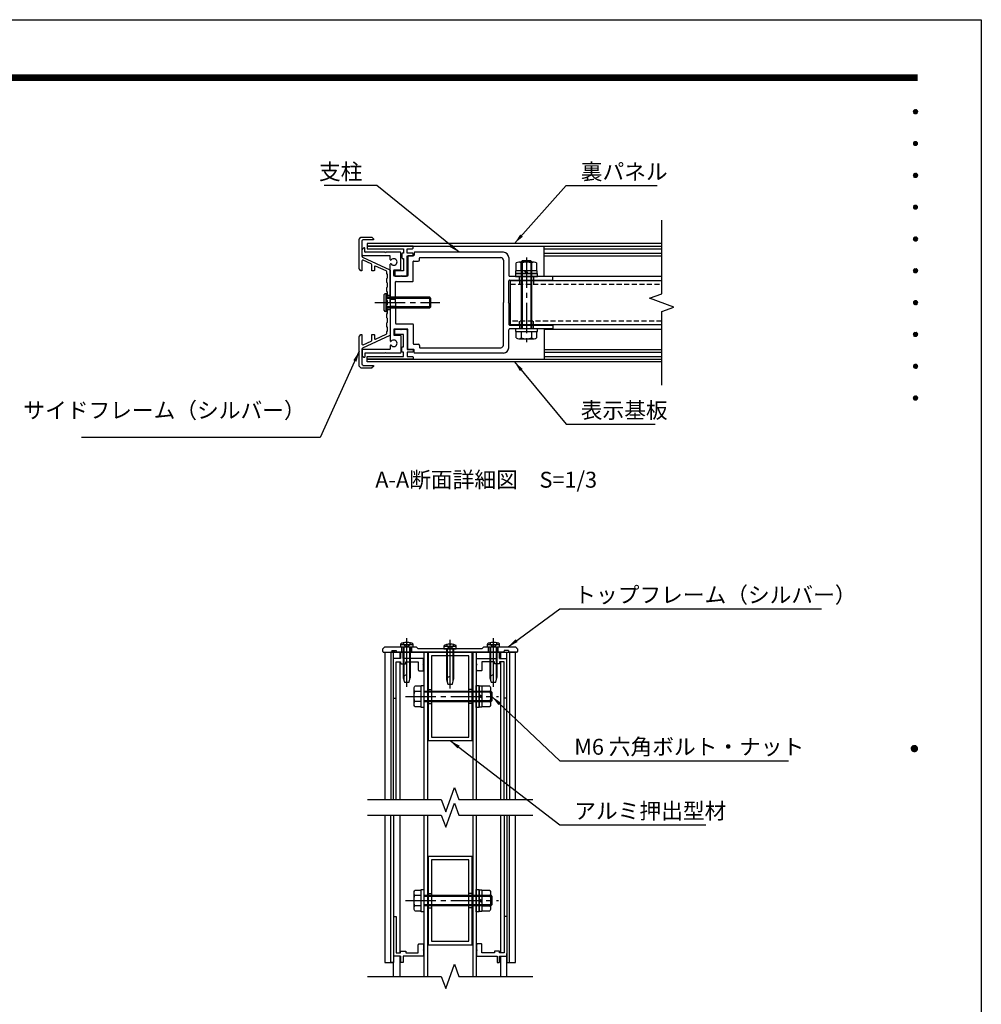
# Model space of a CAD drawing. Extents: x 0 to 8400, y 0 to 5940.
# Drawn here: x 4775 to 8400, y 2226 to 5940 of the extents above; entities that cross this region are included whole.
import ezdxf
from ezdxf.enums import TextEntityAlignment as Align

# ---------------------------------------------------------------- set-up
doc = ezdxf.new("R2010")
doc.units = 0
doc.header["$LTSCALE"] = 6
doc.linetypes.add('CENTER2', pattern=[28.575, 19.05, -3.175, 3.175, -3.175])
doc.linetypes.add('HIDDEN2', pattern=[4.7625, 3.175, -1.5875])
doc.layers.get('0').update_dxf_attribs({"linetype": 'CONTINUOUS'})
doc.layers.get('DEFPOINTS').update_dxf_attribs({"linetype": 'CONTINUOUS'})
for name, color, linetype in [('P001', 131, 'CONTINUOUS'), ('P003', 231, 'CONTINUOUS'), ('P004', 41, 'CONTINUOUS'), ('P005', 91, 'CONTINUOUS'), ('P006', 141, 'CONTINUOUS'), ('P017', 211, 'CONTINUOUS'), ('P020', 121, 'CONTINUOUS'), ('P901', 135, 'CONTINUOUS'), ('P903', 225, 'CONTINUOUS'), ('P904', 45, 'CONTINUOUS'), ('P920', 125, 'CONTINUOUS'), ('P_1CENTER', 2, 'CONTINUOUS'), ('P_2DIM', 6, 'CONTINUOUS'), ('P_3TEXT', 60, 'CONTINUOUS'), ('P_5DRAWFRAME', 104, 'CONTINUOUS')]:
    doc.layers.add(name, color=color, linetype=linetype)
doc.styles.add('BIGFONT', font='simplex.shx', dxfattribs={"bigfont": 'extfont2.shx'})
doc.dimstyles.new('DIMBIGFONT$7', dxfattribs={"dimscale": 12, "dimtxt": 3, "dimasz": 2, "dimexe": 1.5, "dimexo": 3, "dimgap": 0.75, "dimtad": 1, "dimdec": 1, "dimdsep": 46, "dimtxsty": 'BIGFONT', "dimcen": 0, "dimclrt": 230, "dimadec": 1, "dimazin": 2, "dimtfac": 0.6, "dimtdec": 1, "dimtofl": 0, "dimtmove": 0, "dimatfit": 3, "dimfxl": 0, "dimtvp": 1, "dimtolj": 1, "dimarcsym": 0})

# ---------------------------------------------------------------- blocks, each defined once
blk = doc.blocks.new('DFP3')
at = {"color": 0}
for p, q in [((21.5, 286.6), (408, 286.6)), ((21.5, 286.55), (408, 286.55)), ((21.5, 286.5), (408, 286.5)), ((21.5, 286.45), (408, 286.45)), ((21.5, 286.4), (408, 286.4)), ((408, 286.35), (21.5, 286.35)), ((21.5, 286.3), (408, 286.3)), ((408, 286.25), (21.5, 286.25)), ((21.5, 286.2), (408, 286.2)), ((408, 286.15), (21.5, 286.15)), ((21.5, 286.1), (408, 286.1)), ((21.5, 286.05), (408, 286.05)), ((21.5, 286), (408, 286)), ((21.5, 285.95), (408, 285.95)), ((21.5, 285.9), (408, 285.9)), ((21.5, 285.85), (408, 285.85)), ((21.5, 285.8), (408, 285.8)), ((21.5, 285.75), (408, 285.75)), ((21.5, 285.7), (408, 285.7)), ((408, 285.65), (21.5, 285.65)), ((21.5, 285.6), (408, 285.6)), ((407.2, 279.65), (407.6, 280.05)), ((407.2, 279.65), (407.6, 279.25)), ((407.21, 279.73), (407.52, 280.04)), ((407.21, 279.58), (407.67, 280.04)), ((407.21, 279.72), (407.67, 279.26)), ((407.21, 279.57), (407.52, 279.26)), ((407.22, 279.53), (407.72, 280.03)), ((407.22, 279.77), (407.72, 279.27)), ((407.24, 279.48), (407.77, 280.01)), ((407.24, 279.82), (407.77, 279.29)), ((407.25, 279.84), (407.41, 280)), ((407.25, 279.46), (407.41, 279.3)), ((407.26, 279.43), (407.82, 279.99)), ((407.26, 279.87), (407.82, 279.31)), ((407.29, 279.39), (407.86, 279.96)), ((407.29, 279.91), (407.86, 279.34)), ((407.33, 279.94), (407.89, 279.38)), ((407.33, 279.36), (407.89, 279.92)), ((407.37, 279.98), (407.93, 279.42)), ((407.37, 279.32), (407.93, 279.88)), ((407.41, 280), (407.95, 279.46)), ((407.41, 279.3), (407.95, 279.84)), ((407.46, 280.03), (407.98, 279.51)), ((407.46, 279.27), (407.98, 279.79)), ((407.52, 280.04), (407.99, 279.57)), ((407.52, 279.26), (407.99, 279.73)), ((407.58, 280.05), (408, 279.63)), ((407.58, 279.25), (408, 279.67)), ((407.65, 280.05), (408, 279.7)), ((407.65, 279.25), (408, 279.6)), ((407.75, 280.02), (407.97, 279.8)), ((407.75, 279.28), (407.97, 279.5)), ((407.2, 273.65), (407.6, 274.05)), ((407.2, 273.65), (407.6, 273.25)), ((407.21, 273.73), (407.52, 274.04)), ((407.21, 273.58), (407.67, 274.04)), ((407.21, 273.72), (407.67, 273.26)), ((407.21, 273.57), (407.52, 273.26)), ((407.22, 273.53), (407.72, 274.03)), ((407.22, 273.77), (407.72, 273.27)), ((407.24, 273.48), (407.77, 274.01)), ((407.24, 273.82), (407.77, 273.29)), ((407.25, 273.84), (407.41, 274)), ((407.25, 273.46), (407.41, 273.3)), ((407.26, 273.43), (407.82, 273.99)), ((407.26, 273.87), (407.82, 273.31)), ((407.29, 273.39), (407.86, 273.96)), ((407.29, 273.91), (407.86, 273.34)), ((407.33, 273.94), (407.89, 273.38)), ((407.33, 273.36), (407.89, 273.92)), ((407.37, 273.98), (407.93, 273.42)), ((407.37, 273.32), (407.93, 273.88)), ((407.41, 274), (407.95, 273.46)), ((407.41, 273.3), (407.95, 273.84)), ((407.46, 274.03), (407.98, 273.51)), ((407.46, 273.27), (407.98, 273.79)), ((407.52, 274.04), (407.99, 273.57)), ((407.52, 273.26), (407.99, 273.73)), ((407.58, 274.05), (408, 273.63)), ((407.58, 273.25), (408, 273.67)), ((407.65, 274.05), (408, 273.7)), ((407.65, 273.25), (408, 273.6)), ((407.75, 274.02), (407.97, 273.8)), ((407.75, 273.28), (407.97, 273.5)), ((407.2, 267.65), (407.6, 268.05)), ((407.2, 267.65), (407.6, 267.25)), ((407.21, 267.73), (407.52, 268.04)), ((407.21, 267.58), (407.67, 268.04)), ((407.21, 267.72), (407.67, 267.26)), ((407.21, 267.57), (407.52, 267.26)), ((407.22, 267.53), (407.72, 268.03)), ((407.22, 267.77), (407.72, 267.27)), ((407.24, 267.48), (407.77, 268.01)), ((407.24, 267.82), (407.77, 267.29)), ((407.25, 267.84), (407.41, 268)), ((407.25, 267.46), (407.41, 267.3)), ((407.26, 267.43), (407.82, 267.99)), ((407.26, 267.87), (407.82, 267.31)), ((407.29, 267.39), (407.86, 267.96)), ((407.29, 267.91), (407.86, 267.34)), ((407.33, 267.94), (407.89, 267.38)), ((407.33, 267.36), (407.89, 267.92)), ((407.37, 267.98), (407.93, 267.42)), ((407.37, 267.32), (407.93, 267.88)), ((407.41, 268), (407.95, 267.46)), ((407.41, 267.3), (407.95, 267.84)), ((407.46, 268.03), (407.98, 267.51)), ((407.46, 267.27), (407.98, 267.79)), ((407.52, 268.04), (407.99, 267.57)), ((407.52, 267.26), (407.99, 267.73)), ((407.58, 268.05), (408, 267.63)), ((407.58, 267.25), (408, 267.67)), ((407.65, 268.05), (408, 267.7)), ((407.65, 267.25), (408, 267.6)), ((407.75, 268.02), (407.97, 267.8)), ((407.75, 267.28), (407.97, 267.5)), ((407.2, 261.65), (407.6, 262.05)), ((407.21, 261.73), (407.52, 262.04)), ((407.21, 261.58), (407.67, 262.04)), ((407.22, 261.53), (407.72, 262.03)), ((407.24, 261.48), (407.77, 262.01)), ((407.24, 261.82), (407.77, 261.29)), ((407.25, 261.84), (407.41, 262)), ((407.26, 261.43), (407.82, 261.99)), ((407.26, 261.87), (407.82, 261.31)), ((407.29, 261.39), (407.86, 261.96)), ((407.29, 261.91), (407.86, 261.34)), ((407.33, 261.94), (407.89, 261.38)), ((407.33, 261.36), (407.89, 261.92)), ((407.37, 261.98), (407.93, 261.42)), ((407.37, 261.32), (407.93, 261.88)), ((407.41, 262), (407.95, 261.46)), ((407.41, 261.3), (407.95, 261.84)), ((407.46, 262.03), (407.98, 261.51)), ((407.52, 262.04), (407.99, 261.57)), ((407.58, 262.05), (408, 261.63)), ((407.65, 262.05), (408, 261.7)), ((407.75, 262.02), (407.97, 261.8)), ((407.2, 261.65), (407.6, 261.25)), ((407.21, 261.72), (407.67, 261.26)), ((407.21, 261.57), (407.52, 261.26)), ((407.22, 261.77), (407.72, 261.27)), ((407.25, 261.46), (407.41, 261.3)), ((407.46, 261.27), (407.98, 261.79)), ((407.52, 261.26), (407.99, 261.73)), ((407.58, 261.25), (408, 261.67)), ((407.65, 261.25), (408, 261.6)), ((407.75, 261.28), (407.97, 261.5)), ((407.2, 255.65), (407.6, 256.05)), ((407.2, 255.65), (407.6, 255.25)), ((407.21, 255.73), (407.52, 256.04)), ((407.21, 255.58), (407.67, 256.04)), ((407.21, 255.72), (407.67, 255.26)), ((407.21, 255.57), (407.52, 255.26)), ((407.22, 255.53), (407.72, 256.03)), ((407.22, 255.77), (407.72, 255.27)), ((407.24, 255.48), (407.77, 256.01)), ((407.24, 255.82), (407.77, 255.29)), ((407.25, 255.84), (407.41, 256)), ((407.25, 255.46), (407.41, 255.3)), ((407.26, 255.43), (407.82, 255.99)), ((407.26, 255.87), (407.82, 255.31)), ((407.29, 255.39), (407.86, 255.96)), ((407.29, 255.91), (407.86, 255.34)), ((407.33, 255.94), (407.89, 255.38)), ((407.33, 255.36), (407.89, 255.92)), ((407.37, 255.98), (407.93, 255.42)), ((407.37, 255.32), (407.93, 255.88)), ((407.41, 256), (407.95, 255.46)), ((407.41, 255.3), (407.95, 255.84)), ((407.46, 256.03), (407.98, 255.51)), ((407.46, 255.27), (407.98, 255.79)), ((407.52, 256.04), (407.99, 255.57)), ((407.52, 255.26), (407.99, 255.73)), ((407.58, 256.05), (408, 255.63)), ((407.58, 255.25), (408, 255.67)), ((407.65, 256.05), (408, 255.7)), ((407.65, 255.25), (408, 255.6)), ((407.75, 256.02), (407.97, 255.8)), ((407.75, 255.28), (407.97, 255.5)), ((407.2, 249.65), (407.6, 250.05)), ((407.2, 249.65), (407.6, 249.25)), ((407.21, 249.73), (407.52, 250.04)), ((407.21, 249.58), (407.67, 250.04)), ((407.21, 249.72), (407.67, 249.26)), ((407.21, 249.57), (407.52, 249.26)), ((407.22, 249.53), (407.72, 250.03)), ((407.22, 249.77), (407.72, 249.27)), ((407.24, 249.48), (407.77, 250.01)), ((407.24, 249.82), (407.77, 249.29)), ((407.25, 249.84), (407.41, 250)), ((407.25, 249.46), (407.41, 249.3)), ((407.26, 249.43), (407.82, 249.99)), ((407.26, 249.87), (407.82, 249.31)), ((407.29, 249.39), (407.86, 249.96)), ((407.29, 249.91), (407.86, 249.34)), ((407.33, 249.94), (407.89, 249.38)), ((407.33, 249.36), (407.89, 249.92)), ((407.37, 249.98), (407.93, 249.42)), ((407.37, 249.32), (407.93, 249.88)), ((407.41, 250), (407.95, 249.46)), ((407.41, 249.3), (407.95, 249.84)), ((407.46, 250.03), (407.98, 249.51)), ((407.46, 249.27), (407.98, 249.79)), ((407.52, 250.04), (407.99, 249.57)), ((407.52, 249.26), (407.99, 249.73)), ((407.58, 250.05), (408, 249.63)), ((407.58, 249.25), (408, 249.67)), ((407.65, 250.05), (408, 249.7)), ((407.65, 249.25), (408, 249.6)), ((407.75, 250.02), (407.97, 249.8)), ((407.75, 249.28), (407.97, 249.5)), ((407.2, 243.65), (407.6, 244.05)), ((407.2, 243.65), (407.6, 243.25)), ((407.21, 243.73), (407.52, 244.04)), ((407.21, 243.58), (407.67, 244.04)), ((407.21, 243.72), (407.67, 243.26)), ((407.21, 243.57), (407.52, 243.26)), ((407.22, 243.53), (407.72, 244.03)), ((407.22, 243.77), (407.72, 243.27)), ((407.24, 243.48), (407.77, 244.01)), ((407.24, 243.82), (407.77, 243.29)), ((407.25, 243.84), (407.41, 244)), ((407.25, 243.46), (407.41, 243.3)), ((407.26, 243.43), (407.82, 243.99)), ((407.26, 243.87), (407.82, 243.31)), ((407.29, 243.39), (407.86, 243.96)), ((407.29, 243.91), (407.86, 243.34)), ((407.33, 243.94), (407.89, 243.38)), ((407.33, 243.36), (407.89, 243.92)), ((407.37, 243.98), (407.93, 243.42)), ((407.37, 243.32), (407.93, 243.88)), ((407.41, 244), (407.95, 243.46)), ((407.41, 243.3), (407.95, 243.84)), ((407.46, 244.03), (407.98, 243.51)), ((407.46, 243.27), (407.98, 243.79)), ((407.52, 244.04), (407.99, 243.57)), ((407.52, 243.26), (407.99, 243.73)), ((407.58, 244.05), (408, 243.63)), ((407.58, 243.25), (408, 243.67)), ((407.65, 244.05), (408, 243.7)), ((407.65, 243.25), (408, 243.6)), ((407.75, 244.02), (407.97, 243.8)), ((407.75, 243.28), (407.97, 243.5)), ((407.2, 237.65), (407.6, 238.05)), ((407.21, 237.73), (407.52, 238.04)), ((407.21, 237.58), (407.67, 238.04)), ((407.21, 237.72), (407.67, 237.26)), ((407.22, 237.53), (407.72, 238.03)), ((407.22, 237.77), (407.72, 237.27)), ((407.24, 237.48), (407.77, 238.01)), ((407.24, 237.82), (407.77, 237.29)), ((407.25, 237.84), (407.41, 238)), ((407.26, 237.43), (407.82, 237.99)), ((407.26, 237.87), (407.82, 237.31)), ((407.29, 237.39), (407.86, 237.96)), ((407.29, 237.91), (407.86, 237.34)), ((407.33, 237.94), (407.89, 237.38)), ((407.33, 237.36), (407.89, 237.92)), ((407.37, 237.98), (407.93, 237.42)), ((407.37, 237.32), (407.93, 237.88)), ((407.41, 238), (407.95, 237.46)), ((407.41, 237.3), (407.95, 237.84)), ((407.46, 238.03), (407.98, 237.51)), ((407.46, 237.27), (407.98, 237.79)), ((407.52, 238.04), (407.99, 237.57)), ((407.52, 237.26), (407.99, 237.73)), ((407.58, 238.05), (408, 237.63)), ((407.58, 237.25), (408, 237.67)), ((407.65, 238.05), (408, 237.7)), ((407.75, 238.02), (407.97, 237.8)), ((407.2, 237.65), (407.6, 237.25)), ((407.21, 237.57), (407.52, 237.26)), ((407.25, 237.46), (407.41, 237.3)), ((407.65, 237.25), (408, 237.6)), ((407.75, 237.28), (407.97, 237.5)), ((407.2, 231.65), (407.6, 232.05)), ((407.2, 231.65), (407.6, 231.25)), ((407.21, 231.73), (407.52, 232.04)), ((407.21, 231.58), (407.67, 232.04)), ((407.21, 231.72), (407.67, 231.26)), ((407.21, 231.57), (407.52, 231.26)), ((407.22, 231.53), (407.72, 232.03)), ((407.22, 231.77), (407.72, 231.27)), ((407.24, 231.48), (407.77, 232.01)), ((407.24, 231.82), (407.77, 231.29)), ((407.25, 231.84), (407.41, 232)), ((407.25, 231.46), (407.41, 231.3)), ((407.26, 231.43), (407.82, 231.99)), ((407.26, 231.87), (407.82, 231.31)), ((407.29, 231.39), (407.86, 231.96)), ((407.29, 231.91), (407.86, 231.34)), ((407.33, 231.94), (407.89, 231.38)), ((407.33, 231.36), (407.89, 231.92)), ((407.37, 231.98), (407.93, 231.42)), ((407.37, 231.32), (407.93, 231.88)), ((407.41, 232), (407.95, 231.46)), ((407.41, 231.3), (407.95, 231.84)), ((407.46, 232.03), (407.98, 231.51)), ((407.46, 231.27), (407.98, 231.79)), ((407.52, 232.04), (407.99, 231.57)), ((407.52, 231.26), (407.99, 231.73)), ((407.58, 232.05), (408, 231.63)), ((407.58, 231.25), (408, 231.67)), ((407.65, 232.05), (408, 231.7)), ((407.65, 231.25), (408, 231.6)), ((407.75, 232.02), (407.97, 231.8)), ((407.75, 231.28), (407.97, 231.5)), ((407.2, 225.65), (407.6, 226.05)), ((407.2, 225.65), (407.6, 225.25)), ((407.21, 225.73), (407.52, 226.04)), ((407.21, 225.58), (407.67, 226.04)), ((407.21, 225.72), (407.67, 225.26)), ((407.21, 225.57), (407.52, 225.26)), ((407.22, 225.53), (407.72, 226.03)), ((407.22, 225.77), (407.72, 225.27)), ((407.24, 225.48), (407.77, 226.01)), ((407.24, 225.82), (407.77, 225.29)), ((407.25, 225.84), (407.41, 226)), ((407.25, 225.46), (407.41, 225.3)), ((407.26, 225.43), (407.82, 225.99)), ((407.26, 225.87), (407.82, 225.31)), ((407.29, 225.39), (407.86, 225.96)), ((407.29, 225.91), (407.86, 225.34)), ((407.33, 225.94), (407.89, 225.38)), ((407.33, 225.36), (407.89, 225.92)), ((407.37, 225.98), (407.93, 225.42)), ((407.37, 225.32), (407.93, 225.88)), ((407.41, 226), (407.95, 225.46)), ((407.41, 225.3), (407.95, 225.84)), ((407.46, 226.03), (407.98, 225.51)), ((407.46, 225.27), (407.98, 225.79)), ((407.52, 226.04), (407.99, 225.57)), ((407.52, 225.26), (407.99, 225.73)), ((407.58, 226.05), (408, 225.63)), ((407.58, 225.25), (408, 225.67)), ((407.65, 226.05), (408, 225.7)), ((407.65, 225.25), (408, 225.6)), ((407.75, 226.02), (407.97, 225.8)), ((407.75, 225.28), (407.97, 225.5)), ((406.8, 159.55), (407.4, 160.15)), ((406.8, 159.48), (407.47, 160.15)), ((406.8, 159.63), (407.32, 160.15)), ((406.81, 159.42), (407.53, 160.14)), ((406.82, 159.71), (407.24, 160.13)), ((406.83, 159.37), (407.58, 160.12)), ((406.83, 159.73), (407.58, 158.98)), ((406.85, 159.32), (407.63, 160.1)), ((406.85, 159.78), (407.63, 159)), ((406.87, 159.27), (407.68, 160.08)), ((406.87, 159.83), (407.12, 160.08)), ((406.87, 159.83), (407.68, 159.02)), ((406.9, 159.22), (407.73, 160.05)), ((406.9, 159.88), (407.73, 159.05)), ((406.93, 159.18), (407.77, 160.02)), ((406.93, 159.92), (407.77, 159.08)), ((406.96, 159.14), (407.81, 159.99)), ((406.96, 159.96), (407.81, 159.11)), ((406.99, 159.99), (407.84, 159.14)), ((406.99, 159.11), (407.84, 159.96)), ((407.03, 160.02), (407.87, 159.18)), ((407.03, 159.08), (407.87, 159.92)), ((407.07, 160.05), (407.9, 159.22)), ((407.07, 159.05), (407.9, 159.88)), ((407.12, 160.08), (407.93, 159.27)), ((407.12, 159.02), (407.93, 159.83)), ((407.17, 160.1), (407.95, 159.32)), ((407.17, 159), (407.95, 159.78)), ((407.22, 160.12), (407.97, 159.37)), ((407.22, 158.98), (407.97, 159.73)), ((407.27, 160.14), (407.99, 159.42)), ((407.33, 160.15), (408, 159.48)), ((407.4, 160.15), (408, 159.55)), ((407.48, 160.14), (407.99, 159.63)), ((407.57, 160.13), (407.98, 159.72)), ((407.69, 160.08), (407.93, 159.84)), ((406.8, 159.62), (407.47, 158.95)), ((406.8, 159.55), (407.4, 158.95)), ((406.8, 159.47), (407.32, 158.95)), ((406.81, 159.68), (407.53, 158.96)), ((406.82, 159.39), (407.24, 158.97)), ((406.87, 159.27), (407.12, 159.02)), ((407.27, 158.96), (407.99, 159.68)), ((407.33, 158.95), (408, 159.62)), ((407.4, 158.95), (408, 159.55)), ((407.48, 158.96), (407.99, 159.47)), ((407.57, 158.97), (407.98, 159.38)), ((407.69, 159.02), (407.93, 159.26))]:
    blk.add_line(p, q, dxfattribs=at)
at = {"layer": 'DEFPOINTS', "color": 0}
for p, q in [((0, 297), (420, 297)), ((420, 297), (420, 0))]:
    blk.add_line(p, q, dxfattribs=at)
at = {"color": 83, "ltscale": 0.5, "style": 'BIGFONT', "flags": 8}
for tag, p in [('REV04', (26.47, 27.61)), ('REV03', (26.47, 21.7)), ('REV02', (26.47, 15.58)), ('REV01', (26.47, 10.33))]:
    blk.add_attdef(tag, text='', height=2, dxfattribs=at).set_placement(p, align=Align.BOTTOM_LEFT)
for tag, p in [('REVD4', (80.98, 27.61)), ('R4D', (92.67, 27.61)), ('R4C', (101.8, 27.61)), ('R4A', (110.92, 27.61)), ('REVD3', (80.98, 21.7)), ('R3D', (92.67, 21.7)), ('R3C', (101.8, 21.7)), ('R3A', (110.92, 21.7)), ('REVD2', (80.98, 15.58)), ('R2D', (92.67, 15.58)), ('R2C', (101.8, 15.58)), ('R2A', (110.92, 15.58)), ('REVD1', (80.98, 10.33)), ('R1D', (92.67, 10.33)), ('R1C', (101.8, 10.33)), ('R1A', (110.92, 10.33))]:
    blk.add_attdef(tag, text='', height=2, dxfattribs=at).set_placement(p, align=Align.BOTTOM_CENTER)
at = {"color": 83, "style": 'BIGFONT'}
for tag, height, p in [('PROJECT1', 4, (283.38, 25.6)), ('DATE', 3, (344.68, 25.84)), ('SCALE', 3, (379.68, 25.84)), ('PROJECT2', 4, (284.2, 17.84)), ('PROJECT3', 4, (284.2, 10.57)), ('DWGNO', 3, (358.68, 10.57))]:
    blk.add_attdef(tag, text='', height=height, dxfattribs=at).set_placement(p, align=Align.BOTTOM_CENTER)
blk = doc.blocks.new('ACADutil4151339-0975')
at = {"layer": 'P020'}
for p, q in [((-2.89, -1.6), (-2.89, -5.12)), ((2.89, -1.6), (2.89, -5.12)), ((-4.33, -5.6), (4.33, -5.6))]:
    blk.add_line(p, q, dxfattribs=at)
for points in [[(3, 0), (3, 37.8), (2.4, 38.4), (-2.4, 38.4), (-3, 37.8), (-3, 0)], [(-5.77, -5.12), (-5.77, -1.6), (5.77, -1.6), (5.77, -5.12)]]:
    blk.add_lwpolyline(points, dxfattribs=at)
blk.add_lwpolyline([(6.25, 0), (-6.25, 0), (-6.25, -1.6), (6.25, -1.6)], close=True, dxfattribs=at)
for centre, radius, start, end in [((-4.33, -3.19), 2.41, 233.2105, 306.7895), ((0, 3.32), 8.92, 251.1188, 288.8812), ((4.33, -3.19), 2.41, 233.2105, 306.7895)]:
    blk.add_arc(centre, radius, start, end, dxfattribs=at)
at = {"layer": 'P920'}
for p, q in [((3, 37.8), (-3, 37.8)), ((-2.4, 38.4), (-2.4, 0)), ((2.4, 38.4), (2.4, 0))]:
    blk.add_line(p, q, dxfattribs=at)
blk = doc.blocks.new('ACADutil4061124-5404')
at = {"layer": 'P020'}
for p, q in [((4.33, 8.1), (-4.33, 8.1)), ((-2.89, 3.1), (-2.89, 7.62)), ((2.89, 3.1), (2.89, 7.62))]:
    blk.add_line(p, q, dxfattribs=at)
blk.add_lwpolyline([(5.77, 7.62), (5.77, 3.1), (-5.77, 3.1), (-5.77, 7.62)], dxfattribs=at)
for points in [[(-6.25, 0), (6.25, 0), (6.25, 1.6), (-6.25, 1.6)], [(-6.1, 1.6), (6.1, 1.6), (6.1, 3.1), (-6.1, 3.1)]]:
    blk.add_lwpolyline(points, close=True, dxfattribs=at)
for centre, radius, start, end in [((-4.33, 5.69), 2.41, 53.2105, 126.7895), ((0, -0.82), 8.92, 71.1188, 108.8812), ((4.33, 5.69), 2.41, 53.2105, 126.7895)]:
    blk.add_arc(centre, radius, start, end, dxfattribs=at)
at = {"layer": 'P920'}
for p, q in [((0, 1.6), (-0.87, 3.1)), ((0, 3.1), (0.87, 1.6))]:
    blk.add_line(p, q, dxfattribs=at)
blk = doc.blocks.new('ACADutil04151339-098')
at = {"layer": 'P020'}
for p, q in [((4.33, 8.1), (-4.33, 8.1)), ((-2.89, 3.1), (-2.89, 7.62)), ((2.89, 3.1), (2.89, 7.62))]:
    blk.add_line(p, q, dxfattribs=at)
blk.add_lwpolyline([(5.77, 7.62), (5.77, 3.1), (-5.77, 3.1), (-5.77, 7.62)], dxfattribs=at)
for points in [[(-6.25, 0), (6.25, 0), (6.25, 1.6), (-6.25, 1.6)], [(-6.1, 1.6), (6.1, 1.6), (6.1, 3.1), (-6.1, 3.1)]]:
    blk.add_lwpolyline(points, close=True, dxfattribs=at)
for centre, radius, start, end in [((-4.33, 5.69), 2.41, 53.2105, 126.7895), ((0, -0.82), 8.92, 71.1188, 108.8812), ((4.33, 5.69), 2.41, 53.2105, 126.7895)]:
    blk.add_arc(centre, radius, start, end, dxfattribs=at)
at = {"layer": 'P920'}
for p, q in [((0, 1.6), (-0.87, 3.1)), ((0, 3.1), (0.87, 1.6))]:
    blk.add_line(p, q, dxfattribs=at)
blk = doc.blocks.new('A$C0FF42654')
at = {"layer": 'P920'}
for p, q in [((-6.7, 13.3), (-11.2, 8.9)), ((-11.2, 8.9), (-11.2, -48.9)), ((-2.8, 13.3), (-6.7, 13.3)), ((166.7, -4), (0, -4)), ((166.7, -36), (0, -36)), ((162.7, -40), (162.7, 0)), ((-11.2, -48.9), (-6.7, -53.3)), ((-2.8, -53.3), (-6.7, -53.3))]:
    blk.add_line(p, q, dxfattribs=at)
blk.add_lwpolyline([(0, -53.3), (0, 13.3), (-2.8, 13.3), (-2.8, -53.3)], close=True, dxfattribs=at)
blk.add_lwpolyline([(0, -40), (162.7, -40), (166.7, -36), (166.7, -4), (162.7, 0), (0, 0)], dxfattribs=at)
at = {"layer": 'P_1CENTER', "linetype": 'CENTER2'}
blk.add_line((-44.5, -20), (200, -20), dxfattribs=at)
blk = doc.blocks.new('A$C6FAD1E3B')
at = {"layer": 'P020'}
for p, q in [((-3.5, 1.22), (-3.5, 0)), ((3.5, 1.22), (-3.5, 1.22)), ((-3.5, 0), (3.5, 0)), ((-2.1, 2.33), (-2.1, 2.32)), ((-2, 0), (-2, -17.2)), ((-0.42, 2.51), (-0.42, 2.32)), ((0.42, 2.51), (0.42, 2.32)), ((2, -17.2), (2, 0)), ((2.1, 2.33), (2.1, 2.32)), ((3.5, 0), (3.5, 1.22)), ((0, -15.5), (-2, -16.65)), ((0, -20), (0, -15.5)), ((-1.97, -17.4), (-1.25, -20)), ((-1.25, -20), (1.26, -20)), ((1.26, -20), (1.97, -17.4))]:
    blk.add_line(p, q, dxfattribs=at)
for centre, radius, start, end in [((-2.59, 1.22), 0.91, 110.6843, 180), ((0, -5.64), 8.24, 104.7603, 110.6843), ((0, -5.64), 8.23, 97.9954, 104.7799), ((-0.78, 1.05), 1.5, 76.0565, 103.9435), ((0, -5.64), 7.97, 86.9795, 93.0205), ((0.78, 1.41), 1.15, 71.7018, 108.2982), ((0, -5.64), 8.23, 75.2201, 82.0046), ((0, -5.64), 8.24, 69.3157, 75.2397), ((2.59, 1.22), 0.91, 0, 69.3157), ((-1.27, -17.2), 0.728, 180, 195.4256), ((1.27, -17.2), 0.728, 344.5744, 0)]:
    blk.add_arc(centre, radius, start, end, dxfattribs=at)
at = {"layer": 'P920', "linetype": 'HIDDEN2'}
for p, q in [((-1.13, 0.65), (-2.1, 2.33)), ((0, 0), (-1.13, 0.65)), ((1.13, 0.65), (0, 0)), ((2.1, 2.32), (1.13, 0.65))]:
    blk.add_line(p, q, dxfattribs=at)
at = {"layer": 'P920'}
for p, q in [((-1.65, 0), (-1.65, -18.57)), ((1.65, -18.57), (1.65, 0))]:
    blk.add_line(p, q, dxfattribs=at)
at = {"layer": 'P_1CENTER', "linetype": 'CENTER2'}
blk.add_line((0, -22.5), (0, 5.01), dxfattribs=at)

msp = doc.modelspace()

# ---------------------------------------------------------------- linework, layer by layer
at = {"layer": 'P001'}
for p, q in [((6065.36, 5052.87), (6065.36, 5072.32)), ((6065.75, 5073.26), (6071.64, 5079.15)), ((6074.03, 5079.54), (6072.58, 5079.54)), ((6075.36, 5064.87), (6075.36, 5078.21)), ((6151.73, 5062.87), (6077.36, 5062.87)), ((6151.73, 5062.87), (6153.74, 5060.86)), ((6155.75, 5062.87), (6153.74, 5060.86)), ((6209.82, 5062.87), (6155.75, 5062.87)), ((6211.82, 4998.21), (6211.82, 5060.87)), ((6261.82, 5060.87), (6261.82, 5051.52)), ((6598.49, 5062.87), (6263.82, 5062.87)), ((6169.82, 5049.54), (6068.7, 5049.54)), ((6171.82, 5035.06), (6171.82, 5047.54)), ((6171.82, 4874.87), (6171.82, 5017.36)), ((6238.49, 5047.52), (6238.49, 4974.87)), ((6259.82, 5049.52), (6240.49, 5049.52)), ((6258.49, 4954.89), (6258.49, 5027.52)), ((6260.49, 5029.52), (6276.49, 5029.52)), ((6281.82, 5034.85), (6281.82, 5040.87)), ((6283.82, 5042.87), (6588.49, 5042.87)), ((6598.49, 5032.87), (6598.49, 4872.87)), ((6618.49, 5042.87), (6618.49, 4974.87)), ((6185.15, 4974.87), (6185.15, 4994.21)), ((6187.15, 4996.21), (6209.82, 4996.21)), ((6236.49, 4972.87), (6187.15, 4972.87)), ((6191.82, 4872.87), (6191.82, 4950.89)), ((6193.82, 4952.89), (6256.49, 4952.89)), ((6618.49, 4874.87), (6618.49, 4954.87)), ((6683.15, 4971.54), (6621.82, 4971.54)), ((6621.82, 4958.21), (6785.15, 4958.21)), ((6683.15, 4971.54), (6685.15, 4969.54)), ((6687.15, 4971.54), (6685.15, 4969.54)), ((6785.15, 4971.54), (6687.15, 4971.54)), ((6785.15, 4958.21), (6785.15, 4971.54)), ((6171.82, 4874.87), (6173.82, 4872.87)), ((6171.82, 4870.87), (6173.82, 4872.87)), ((6171.82, 4870.87), (6171.82, 4728.38)), ((6191.82, 4872.87), (6191.82, 4794.85)), ((6598.49, 4712.87), (6598.49, 4872.87)), ((6618.49, 4874.87), (6616.49, 4872.87)), ((6618.49, 4870.87), (6616.49, 4872.87)), ((6618.49, 4870.87), (6618.49, 4790.87)), ((6193.82, 4792.85), (6256.49, 4792.85)), ((6258.49, 4790.85), (6258.49, 4718.23)), ((6185.15, 4770.87), (6185.15, 4751.54)), ((6236.49, 4772.87), (6187.15, 4772.87)), ((6238.49, 4698.23), (6238.49, 4770.87)), ((6618.49, 4702.87), (6618.49, 4770.87)), ((6621.82, 4787.54), (6785.15, 4787.54)), ((6683.15, 4774.21), (6621.82, 4774.21)), ((6683.15, 4774.21), (6685.15, 4776.21)), ((6687.15, 4774.21), (6685.15, 4776.21)), ((6785.15, 4774.21), (6687.15, 4774.21)), ((6785.15, 4787.54), (6785.15, 4774.21)), ((6187.15, 4749.54), (6209.82, 4749.54)), ((6211.82, 4747.54), (6211.82, 4684.87)), ((6065.36, 4692.87), (6065.36, 4673.42)), ((6169.82, 4696.21), (6068.7, 4696.21)), ((6075.36, 4680.87), (6075.36, 4667.54)), ((6151.73, 4682.87), (6077.36, 4682.87)), ((6151.73, 4682.87), (6153.74, 4684.88)), ((6155.75, 4682.87), (6153.74, 4684.88)), ((6209.82, 4682.87), (6155.75, 4682.87)), ((6171.82, 4710.69), (6171.82, 4698.21)), ((6259.82, 4696.23), (6240.49, 4696.23)), ((6260.49, 4716.23), (6276.49, 4716.23)), ((6261.82, 4684.87), (6261.82, 4694.23)), ((6598.49, 4682.87), (6263.82, 4682.87)), ((6281.82, 4710.89), (6281.82, 4704.87)), ((6283.82, 4702.87), (6588.49, 4702.87)), ((6065.75, 4672.48), (6071.64, 4666.6)), ((6074.03, 4666.21), (6072.58, 4666.21)), ((6207.56, 3554.19), (6207.56, 3530.86)), ((6298.89, 3554.19), (6298.89, 2998.64)), ((6312.23, 3554.19), (6312.23, 2998.64)), ((6482.89, 3554.19), (6482.89, 2998.64)), ((6496.23, 3554.19), (6496.23, 2998.64)), ((6587.56, 3554.19), (6587.56, 3530.86)), ((6207.56, 3517.54), (6207.56, 2998.64)), ((6587.56, 3517.54), (6587.56, 2998.64)), ((6207.56, 2939.7), (6207.56, 2420.79)), ((6298.89, 2939.7), (6298.89, 2331.61)), ((6312.23, 2939.7), (6312.23, 2331.61)), ((6482.89, 2939.7), (6482.89, 2331.61)), ((6496.23, 2939.7), (6496.23, 2331.61)), ((6587.56, 2939.7), (6587.56, 2420.79)), ((6207.56, 2407.47), (6207.56, 2331.61)), ((6587.56, 2407.47), (6587.56, 2331.61))]:
    msp.add_line(p, q, dxfattribs=at)
for centre, radius, start, end in [((6066.7, 5072.32), 1.33, 135, 180), ((6068.7, 5052.87), 3.33, 180, 270), ((6072.58, 5078.21), 1.33, 90, 134.99998), ((6074.03, 5078.21), 1.33, 0, 90), ((6077.36, 5064.87), 2, 180, 270), ((6209.82, 5060.87), 2, 0, 90), ((6259.82, 5051.52), 2, 270, 0), ((6263.82, 5060.87), 2, 90, 180), ((6598.49, 5042.87), 20, 0, 90), ((6169.82, 5047.54), 2, 0.00001, 90), ((6173.82, 5035.06), 2, 180.00001, 241.33676), ((6173.82, 5017.35), 2, 118.66346, 179.7013), ((6173.86, 5035.03), 2, 239.99998, 321.97908), ((6173.86, 5017.38), 2, 38.02094, 120.00024), ((6185.15, 5026.21), 12.33, 218.02094, 141.97908), ((6240.49, 5047.52), 2, 90, 180), ((6260.49, 5027.52), 2, 90, 180), ((6276.49, 5034.85), 5.33, 270, 0), ((6283.82, 5040.87), 2, 90, 180), ((6588.49, 5032.87), 10, 0, 90), ((6187.15, 4994.21), 2, 90, 180), ((6209.82, 4998.21), 2, 270, 0), ((6187.15, 4974.87), 2, 180, 270), ((6193.82, 4950.89), 2, 90, 180), ((6236.49, 4974.87), 2, 270, 0), ((6256.49, 4954.89), 2, 270, 0), ((6621.82, 4974.87), 3.33, 180, 270), ((6621.82, 4954.87), 3.33, 90, 180), ((6193.82, 4794.85), 2, 180, 270), ((6256.49, 4790.85), 2, 0, 90), ((6621.82, 4790.87), 3.33, 180, 270), ((6187.15, 4770.87), 2, 90, 180), ((6236.49, 4770.87), 2, 0, 90), ((6621.82, 4770.87), 3.33, 90, 180), ((6173.82, 4728.39), 2, 180.2987, 241.33654), ((6173.86, 4728.37), 2, 239.99976, 321.97906), ((6185.15, 4719.54), 12.33, 218.02092, 141.97906), ((6187.15, 4751.54), 2, 180, 270), ((6209.82, 4747.54), 2, 0, 90), ((6260.49, 4718.23), 2, 180, 270), ((6068.7, 4692.87), 3.33, 90, 180), ((6077.36, 4680.87), 2, 90, 180), ((6169.82, 4698.21), 2, 270, 359.99999), ((6173.82, 4710.69), 2, 118.66324, 179.99999), ((6173.86, 4710.71), 2, 38.02092, 120.00002), ((6209.82, 4684.87), 2, 270, 0), ((6240.49, 4698.23), 2, 180, 270), ((6259.82, 4694.23), 2, 0, 90), ((6263.82, 4684.87), 2, 180, 270), ((6276.49, 4710.89), 5.33, 0, 90), ((6283.82, 4704.87), 2, 180, 270), ((6588.49, 4712.87), 10, 270, 0), ((6598.49, 4702.87), 20, 270, 0), ((6066.7, 4673.42), 1.33, 180, 225), ((6072.58, 4667.54), 1.33, 225.00002, 270), ((6074.03, 4667.54), 1.33, 270, 0)]:
    msp.add_arc(centre, radius, start, end, dxfattribs=at)
at = {"layer": 'P003'}
for p, q in [((6150.89, 3554.19), (6644.23, 3554.19)), ((6150.89, 3554.19), (6150.89, 2998.64)), ((6644.23, 2998.64), (6644.23, 3554.19)), ((6150.89, 2939.7), (6150.89, 2384.14)), ((6644.23, 2384.14), (6644.23, 2939.7)), ((6150.89, 2384.14), (6184.23, 2384.14)), ((6610.89, 2384.14), (6644.23, 2384.14))]:
    msp.add_line(p, q, dxfattribs=at)
msp.add_lwpolyline([(6156.56, 4753.54, 0.2914734), (6158.49, 4756.56), (6158.49, 4762.32, -0.1989124), (6158.88, 4763.26), (6161.82, 4766.21), (6161.82, 4779.54), (6158.88, 4782.48, -0.1989124), (6158.49, 4783.42), (6158.49, 4795.65, -0.1989124), (6158.88, 4796.6), (6161.82, 4799.54), (6161.82, 4812.87), (6158.88, 4815.81, -0.1989124), (6158.49, 4816.76), (6158.49, 4828.99, -0.1989124), (6158.88, 4829.93), (6161.82, 4832.87), (6161.82, 4846.21), (6158.88, 4849.15, -0.1989124), (6158.49, 4850.09), (6158.49, 4862.32, -0.1989124), (6158.88, 4863.26), (6161.82, 4866.21), (6161.82, 4872.87), (6161.82, 4879.54), (6158.88, 4882.48, -0.1989124), (6158.49, 4883.42), (6158.49, 4895.65, -0.1989124), (6158.88, 4896.6), (6161.82, 4899.54), (6161.82, 4912.87), (6158.88, 4915.81, -0.1989124), (6158.49, 4916.76), (6158.49, 4928.99, -0.1989124), (6158.88, 4929.93), (6161.82, 4932.87), (6161.82, 4946.21), (6158.88, 4949.15, -0.1989124), (6158.49, 4950.09), (6158.49, 4962.32, -0.1989124), (6158.88, 4963.26), (6161.82, 4966.21), (6161.82, 4979.54), (6158.88, 4982.48, -0.1989124), (6158.49, 4983.42), (6158.49, 4989.18, 0.2914734), (6156.56, 4992.2), (6116.56, 5010.85, 0.5486188), (6111.82, 5007.83), (6111.82, 4994.21, -0.4142136), (6110.49, 4992.87), (6103.15, 4992.87, -0.4142136), (6101.82, 4994.21), (6101.82, 5015.61, 0.2914734), (6099.89, 5018.63), (6069.89, 5032.62, 0.5486188), (6065.15, 5029.59), (6065.15, 4994.21, -0.4142136), (6063.82, 4992.87), (6062.37, 4992.87, -0.1989124), (6061.43, 4993.26), (6055.54, 4999.15, -0.1989124), (6055.15, 5000.09), (6055.15, 5112.32, -0.1989124), (6055.54, 5113.26), (6061.43, 5119.15, -0.1989124), (6062.37, 5119.54), (6101.27, 5119.54, -0.1989124), (6102.21, 5119.15), (6108.09, 5113.26, -0.1989124), (6108.49, 5112.32), (6108.49, 5110.87, -0.4142136), (6107.15, 5109.54), (6069.04, 5109.54, 0.1989124), (6068.09, 5109.15), (6065.54, 5106.6, 0.1989124), (6065.15, 5105.65), (6065.15, 5047.98, 0.2914734), (6067.08, 5044.96), (6169.89, 4997.02, -0.2914734), (6171.82, 4994), (6171.82, 4872.87), (6171.82, 4751.75, -0.2914734), (6169.89, 4748.73), (6067.08, 4700.78, 0.2914734), (6065.15, 4697.76), (6065.15, 4640.09, 0.1989124), (6065.54, 4639.15), (6068.09, 4636.6, 0.1989124), (6069.04, 4636.21), (6107.15, 4636.21, -0.4142136), (6108.49, 4634.87), (6108.49, 4633.42, -0.1989124), (6108.09, 4632.48), (6102.21, 4626.6, -0.1989124), (6101.27, 4626.21), (6062.37, 4626.21, -0.1989124), (6061.43, 4626.6), (6055.54, 4632.48, -0.1989124), (6055.15, 4633.42), (6055.15, 4745.65, -0.1989124), (6055.54, 4746.6), (6061.43, 4752.48, -0.1989124), (6062.37, 4752.87), (6063.82, 4752.87, -0.4142136), (6065.15, 4751.54), (6065.15, 4716.15, 0.5486188), (6069.89, 4713.13), (6099.89, 4727.12, 0.2914734), (6101.82, 4730.14), (6101.82, 4751.54, -0.4142136), (6103.15, 4752.87), (6110.49, 4752.87, -0.4142136), (6111.82, 4751.54), (6111.82, 4737.91, 0.5486188), (6116.56, 4734.89)], format="xyb", close=True, dxfattribs=at)
msp.add_lwpolyline([(7195.15, 4789.54), (6625.15, 4789.54), (6625.15, 4956.21), (7195.15, 4956.21)], dxfattribs=at)
for points in [[(6480.89, 3220.86), (6480.89, 3554.19), (6314.23, 3554.19), (6314.23, 3220.86)], [(6467.56, 3234.19), (6467.56, 3540.86), (6327.56, 3540.86), (6327.56, 3234.19)], [(6480.89, 2450.81), (6480.89, 2784.14), (6314.23, 2784.14), (6314.23, 2450.81)], [(6467.56, 2464.14), (6467.56, 2770.81), (6327.56, 2770.81), (6327.56, 2464.14)]]:
    msp.add_lwpolyline(points, close=True, dxfattribs=at)
at = {"layer": 'P004', "linetype": 'Continuous'}
for p, q in [((6144.23, 3557.53), (6144.23, 3566.98)), ((6150.5, 3573.8), (6144.62, 3567.92)), ((6151.45, 3574.19), (6270.34, 3574.19)), ((6270.89, 3574.19), (6270.89, 3574.19)), ((6271.29, 3573.8), (6277.56, 3567.53)), ((6517.56, 3567.53), (6277.56, 3567.53)), ((6523.84, 3573.8), (6517.56, 3567.53)), ((6524.78, 3574.19), (6643.68, 3574.19)), ((6650.5, 3567.92), (6644.62, 3573.8)), ((6650.89, 3566.98), (6650.89, 3557.53)), ((6147.56, 3554.19), (6176.23, 3554.19)), ((6177.56, 3560.86), (6194.23, 3560.86)), ((6177.56, 3560.86), (6177.56, 3555.53)), ((6194.23, 3560.86), (6194.23, 3558.08)), ((6194.62, 3557.14), (6197.17, 3554.59)), ((6597.01, 3554.19), (6198.11, 3554.19)), ((6600.5, 3557.14), (6597.95, 3554.59)), ((6617.56, 3560.86), (6600.89, 3560.86)), ((6600.89, 3560.86), (6600.89, 3558.08)), ((6617.56, 3560.86), (6617.56, 3555.53)), ((6647.56, 3554.19), (6618.89, 3554.19))]:
    msp.add_line(p, q, dxfattribs=at)
for centre, radius, start, end in [((6145.56, 3566.98), 1.33, 135, 180), ((6151.45, 3572.86), 1.33, 90, 134.99999), ((6270.34, 3572.86), 1.33, 44.99999, 90), ((6524.78, 3572.86), 1.33, 90, 134.99999), ((6643.68, 3572.86), 1.33, 44.99999, 90), ((6649.56, 3566.98), 1.33, 0, 44.99999), ((6147.56, 3557.53), 3.33, 180, 270), ((6176.23, 3555.53), 1.33, 270, 0), ((6195.56, 3558.08), 1.33, 180, 225), ((6198.11, 3555.53), 1.33, 224.99999, 270), ((6597.01, 3555.53), 1.33, 270, 314.99999), ((6599.56, 3558.08), 1.33, 315, 0), ((6618.89, 3555.53), 1.33, 180, 270), ((6647.56, 3557.53), 3.33, 270, 0)]:
    msp.add_arc(centre, radius, start, end, dxfattribs=at)
at = {"layer": 'P005'}
for p, q in [((6751.82, 5086.18), (7195.15, 5086.18)), ((6751.82, 4972.85), (6751.82, 5086.18)), ((6751.82, 5076.18), (7195.15, 5076.18)), ((6751.82, 5059.52), (7195.15, 5059.52)), ((6751.82, 5049.52), (7195.15, 5049.52)), ((6751.82, 4972.85), (7195.15, 4972.85)), ((6751.82, 4772.89), (7195.15, 4772.89)), ((6751.82, 4772.89), (6751.82, 4659.56)), ((6751.82, 4696.23), (7195.15, 4696.23)), ((6751.82, 4686.23), (7195.15, 4686.23)), ((6751.82, 4669.56), (7195.15, 4669.56)), ((6751.82, 4659.56), (7195.15, 4659.56)), ((6194.23, 2998.64), (6194.23, 3517.55)), ((6600.9, 2998.64), (6600.9, 3517.55)), ((6184.23, 3380.86), (6194.23, 3380.86)), ((6610.9, 3380.86), (6600.9, 3380.86)), ((6600.9, 2939.7), (6600.9, 2420.79)), ((6184.23, 2557.47), (6194.23, 2557.47)), ((6194.23, 2557.47), (6194.23, 2420.79)), ((6600.9, 2557.47), (6600.9, 2420.79)), ((6610.9, 2557.47), (6600.9, 2557.47)), ((6210.89, 2407.47), (6210.89, 2387.48))]:
    msp.add_line(p, q, dxfattribs=at)
for points in [[(6221.83, 5039.52), (6221.83, 4992.85), (6191.82, 4992.85, 0.4142136), (6188.48, 4989.52), (6188.48, 4976.18, 0.4142136), (6191.82, 4972.85), (6209.82, 4972.85), (6211.82, 4974.85), (6213.82, 4972.85), (6231.82, 4972.85, 0.4142136), (6235.15, 4976.18), (6235.15, 5049.52), (6258.48, 5049.52), (6258.48, 5056.18, 0.4142136), (6255.15, 5059.52), (6235.15, 5059.52), (6235.15, 5076.18), (6255.15, 5076.18, 0.4142136), (6258.48, 5079.52), (6258.48, 5086.18), (6085.15, 5086.18), (6085.15, 5076.18), (6221.84, 5076.18), (6221.83, 5059.52), (6218.5, 5059.52, 0.4142136), (6215.17, 5056.18), (6215.17, 5042.85, 0.4142136), (6218.5, 5039.52)], [(6221.83, 4706.23), (6221.83, 4752.89), (6191.82, 4752.89, -0.4142136), (6188.48, 4756.23), (6188.48, 4769.56, -0.4142136), (6191.82, 4772.89), (6209.82, 4772.89), (6211.82, 4770.89), (6213.82, 4772.89), (6231.82, 4772.89, -0.4142136), (6235.15, 4769.56), (6235.15, 4696.23), (6258.48, 4696.23), (6258.48, 4689.56, -0.4142136), (6255.15, 4686.23), (6235.15, 4686.23), (6235.15, 4669.56), (6255.15, 4669.56, -0.4142136), (6258.48, 4666.23), (6258.48, 4659.56), (6085.15, 4659.56), (6085.15, 4669.56), (6221.84, 4669.56), (6221.83, 4686.23), (6218.5, 4686.23, -0.4142136), (6215.17, 4689.56), (6215.17, 4702.89, -0.4142136), (6218.5, 4706.23)]]:
    msp.add_lwpolyline(points, format="xyb", close=True, dxfattribs=at)
for points in [[(6194.23, 3517.55), (6210.89, 3517.54), (6210.89, 3514.21, 0.4142136), (6214.23, 3510.88), (6227.56, 3510.88, 0.4142136), (6230.89, 3514.21), (6230.89, 3517.54), (6277.56, 3517.54), (6277.56, 3487.53, 0.4142136), (6280.89, 3484.19), (6294.23, 3484.19, 0.4142136), (6297.56, 3487.53), (6297.56, 3505.53), (6295.56, 3507.53), (6297.56, 3509.53), (6297.56, 3527.53, 0.4142136), (6294.23, 3530.86), (6220.89, 3530.86), (6220.89, 3554.19), (6214.23, 3554.19, 0.4142136), (6210.89, 3550.86), (6210.89, 3530.86), (6184.23, 3530.86)], [(6600.9, 3517.55), (6584.23, 3517.54), (6584.23, 3514.21, -0.4142136), (6580.9, 3510.88), (6567.56, 3510.88, -0.4142136), (6564.23, 3514.21), (6564.23, 3517.54), (6517.56, 3517.54), (6517.56, 3487.53, -0.4142136), (6514.23, 3484.19), (6500.9, 3484.19, -0.4142136), (6497.56, 3487.53), (6497.56, 3505.53), (6499.56, 3507.53), (6497.56, 3509.53), (6497.56, 3527.53, -0.4142136), (6500.9, 3530.86), (6574.23, 3530.86), (6574.23, 3554.19), (6580.9, 3554.19, -0.4142136), (6584.23, 3550.86), (6584.23, 3530.86), (6610.9, 3530.86)], [(6194.23, 2420.79), (6210.89, 2420.79), (6210.89, 2424.12, -0.4142136), (6214.23, 2427.46), (6227.56, 2427.46, -0.4142136), (6230.89, 2424.12), (6230.89, 2420.79), (6277.56, 2420.79), (6277.56, 2450.81, -0.4142136), (6280.89, 2454.14), (6294.23, 2454.14, -0.4142136), (6297.56, 2450.81), (6297.56, 2432.81), (6295.56, 2430.81), (6297.56, 2428.81), (6297.56, 2410.81, -0.4142136), (6294.23, 2407.47), (6220.89, 2407.47), (6220.89, 2384.14), (6214.23, 2384.14, -0.4142136), (6210.89, 2387.48), (6210.89, 2407.47), (6184.23, 2407.47)], [(6600.9, 2420.79), (6584.23, 2420.79), (6584.23, 2424.12, 0.4142136), (6580.9, 2427.46), (6567.56, 2427.46, 0.4142136), (6564.23, 2424.12), (6564.23, 2420.79), (6517.56, 2420.79), (6517.56, 2450.81, 0.4142136), (6514.23, 2454.14), (6500.9, 2454.14, 0.4142136), (6497.56, 2450.81), (6497.56, 2432.81), (6499.56, 2430.81), (6497.56, 2428.81), (6497.56, 2410.81, 0.4142136), (6500.9, 2407.47), (6574.23, 2407.47), (6574.23, 2384.14), (6580.9, 2384.14, 0.4142136), (6584.23, 2387.48), (6584.23, 2407.47), (6610.9, 2407.47)]]:
    msp.add_lwpolyline(points, format="xyb", dxfattribs=at)
at = {"layer": 'P006'}
for p, q in [((6190.89, 3554.19), (6184.23, 3554.19)), ((6210.89, 3530.86), (6210.89, 3550.86)), ((6584.23, 3530.86), (6584.23, 3550.86)), ((6604.23, 3554.19), (6610.9, 3554.19)), ((6194.23, 3380.86), (6194.23, 3517.55)), ((6600.9, 3380.86), (6600.9, 3517.55)), ((6584.23, 2407.47), (6584.23, 2387.48))]:
    msp.add_line(p, q, dxfattribs=at)
for points in [[(7195.15, 5096.18), (6085.15, 5096.18), (6085.15, 5086.18), (7195.15, 5086.18)], [(7195.15, 4649.57), (6085.15, 4649.56), (6085.15, 4659.56), (7195.15, 4659.56)], [(6184.23, 2998.64), (6184.23, 3554.19), (6174.23, 3554.19), (6174.23, 2998.64)], [(6610.9, 2998.64), (6610.9, 3554.19), (6620.9, 3554.19), (6620.9, 2998.64)], [(6184.23, 2939.7), (6184.23, 2384.14), (6174.23, 2384.14), (6174.23, 2939.7)], [(6610.9, 2939.7), (6610.9, 2384.14), (6620.9, 2384.14), (6620.9, 2939.7)]]:
    msp.add_lwpolyline(points, dxfattribs=at)
at = {"layer": 'P017'}
for p, q in [((6610.89, 2331.61), (6610.89, 2417.47)), ((6184.23, 2331.61), (6184.23, 2384.14))]:
    msp.add_line(p, q, dxfattribs=at)
at = {"layer": 'P901', "linetype": 'HIDDEN2'}
for p, q in [((6658.49, 4958.21), (6658.49, 4971.54)), ((6711.82, 4971.54), (6711.82, 4958.21)), ((6171.82, 4892.87), (6191.82, 4892.87)), ((6171.82, 4886.21), (6191.82, 4886.21)), ((6171.82, 4859.54), (6191.82, 4859.54)), ((6171.82, 4852.87), (6191.82, 4852.87)), ((6658.49, 4787.54), (6658.49, 4774.21)), ((6711.82, 4774.21), (6711.82, 4787.54))]:
    msp.add_line(p, q, dxfattribs=at)
at = {"layer": 'P903', "linetype": 'HIDDEN2'}
for p, q in [((6658.49, 4956.21), (6658.49, 4942.87)), ((6711.82, 4956.21), (6711.82, 4942.87)), ((6658.49, 4789.54), (6658.49, 4802.87)), ((6711.82, 4789.54), (6711.82, 4802.87)), ((6314.23, 3414.19), (6327.56, 3414.19)), ((6480.89, 3414.19), (6467.56, 3414.19)), ((6314.23, 3360.86), (6327.56, 3360.86)), ((6480.89, 3360.86), (6467.56, 3360.86)), ((6314.23, 2644.14), (6327.56, 2644.14)), ((6480.89, 2644.14), (6467.56, 2644.14)), ((6314.23, 2590.81), (6327.56, 2590.81)), ((6480.89, 2590.81), (6467.56, 2590.81))]:
    msp.add_line(p, q, dxfattribs=at)
at = {"layer": 'P903'}
for p, q in [((6172.03, 4899.54), (6162.03, 4899.54)), ((6172.03, 4846.21), (6162.03, 4846.21))]:
    msp.add_line(p, q, dxfattribs=at)
at = {"layer": 'P903', "linetype": 'HIDDEN2'}
for points in [[(6625.15, 4942.87), (7195.15, 4942.87)], [(7195.15, 4802.87), (6625.15, 4802.87)]]:
    msp.add_lwpolyline(points, dxfattribs=at)
at = {"layer": 'P904', "linetype": 'HIDDEN2'}
for p, q in [((6215.89, 3554.19), (6215.89, 3574.19)), ((6252.56, 3554.19), (6252.56, 3574.19)), ((6542.56, 3554.19), (6542.56, 3574.19)), ((6579.23, 3554.19), (6579.23, 3574.19))]:
    msp.add_line(p, q, dxfattribs=at)
at = {"layer": 'P_1CENTER', "linetype": 'CENTER2'}
for p, q in [((6685.15, 5043.4), (6685.15, 4723.96)), ((6560.89, 3428.31), (6560.89, 3598.19)), ((6228.87, 3387.53), (6580.46, 3387.53)), ((6228.87, 2617.47), (6580.46, 2617.47))]:
    msp.add_line(p, q, dxfattribs=at)
at = {"layer": 'P_1CENTER', "linetype": 'Continuous'}
for points in [[(7195.15, 4561.33), (7195.15, 4839.54), (7240.94, 4856.2), (7149.36, 4889.54), (7195.15, 4906.2), (7195.15, 5184.4)], [(6086.03, 2998.64), (6364.23, 2998.64), (6380.89, 2952.85), (6414.23, 3044.43), (6430.89, 2998.64), (6709.1, 2998.64)], [(6086.03, 2939.7), (6364.23, 2939.7), (6380.89, 2893.91), (6414.23, 2985.49), (6430.89, 2939.7), (6709.1, 2939.7)], [(6086.03, 2331.61), (6364.23, 2331.61), (6380.89, 2285.82), (6414.23, 2377.4), (6430.89, 2331.61), (6709.1, 2331.61)]]:
    msp.add_lwpolyline(points, dxfattribs=at)

# ---------------------------------------------------------------- block references
at = {"layer": 'P001', "xscale": -6.66666666666697, "yscale": 6.66666666666697, "zscale": 6.666666666666667, "rotation": 270}
for p in [(6496.23, 3387.53), (6496.23, 2617.47)]:
    msp.add_blockref('ACADutil4061124-5404', p, dxfattribs=at)
at = {"layer": 'P020'}
for name, p, xscale, yscale, zscale in [('ACADutil4151339-0975', (6685.15, 4774.21), 6.666666666667879, 6.666666666667879, 6.666666666666667), ('ACADutil04151339-098', (6685.15, 4971.54), 6.666666666667879, 6.666666666667879, 6.666666666666667), ('A$C6FAD1E3B', (6234.23, 3574.19), 6.666666666666665, 6.666666666666665, 6.666666666666665), ('A$C6FAD1E3B', (6560.89, 3574.19), 6.666666666666665, 6.666666666666665, 6.666666666666665), ('A$C6FAD1E3B', (6397.56, 3567.53), 6.666666666666665, 6.666666666666665, 6.666666666666665)]:
    msp.add_blockref(name, p, dxfattribs=dict(at, xscale=xscale, yscale=yscale, zscale=zscale))
msp.add_blockref('A$C0FF42654', (6158.49, 4892.87), dxfattribs=at)
at = {"layer": 'P020', "xscale": -6.66666666666697, "yscale": 6.66666666666697, "zscale": 6.666666666666667, "rotation": 270}
for p in [(6298.89, 3387.53), (6298.89, 2617.47)]:
    msp.add_blockref('ACADutil4151339-0975', p, dxfattribs=at)
at = {"layer": 'P_5DRAWFRAME', "xscale": 20, "yscale": 20, "zscale": 20}
msp.add_blockref('DFP3', (0, 0), dxfattribs=at)

# ---------------------------------------------------------------- texts
at = {"layer": 'P_3TEXT', "style": 'BIGFONT'}
msp.add_text('A-A断面詳細図\u3000S=1/3', height=60, dxfattribs=at).set_placement((6115.25, 4174.93))
at = {"layer": 'P_3TEXT', "char_height": 60, "style": 'BIGFONT'}
for s, insert, attachment_point in [('支柱', (6066.81, 5359.05), 6), ('裏パネル', (6890.02, 5359.05), 4), ('表示基板', (6890.02, 4459.12), 4), ('トップフレーム（シルバー）', (6865.51, 3762.91), 4), ('M6 六角ボルト・ナット', (6865.51, 3190), 4), ('アルミ押出型材', (6865.51, 2948.13), 4)]:
    msp.add_mtext(s, dxfattribs=dict(at, insert=insert, attachment_point=attachment_point))
at = {"layer": 'P_3TEXT', "insert": (5852.74, 4459.12), "char_height": 60, "width": 904.2745, "attachment_point": 6, "style": 'BIGFONT'}
msp.add_mtext('サイドフレーム（シルバー）', dxfattribs=at)

# ---------------------------------------------------------------- leaders
at = {"layer": 'P_2DIM', "annotation_type": 0, "has_hookline": 1}
for points, hookline_direction, text_width in [([(6431.15, 5062.87), (6121.81, 5314.05), (6081.81, 5314.05)], 1, 144), ([(6640.15, 5096.18), (6835.02, 5314.05), (6875.02, 5314.05)], 0, 288), ([(6055.15, 4689.54), (5907.74, 4364.12), (5867.74, 4364.12)], 1, 845.14), ([(6640.15, 4649.56), (6835.02, 4414.12), (6875.02, 4414.12)], 0, 280), ([(6615.88, 3574.19), (6810.51, 3717.91), (6850.51, 3717.91)], 0, 932.57), ([(6554.89, 3387.53), (6810.51, 3145), (6850.51, 3145)], 0, 808), ([(6397.56, 3220.86), (6810.51, 2903.13), (6850.51, 2903.13)], 0, 496)]:
    msp.add_leader(points, dimstyle='DIMBIGFONT$7', override={"dimscale": 20}, dxfattribs=dict(at, hookline_direction=hookline_direction, text_width=text_width))

doc.saveas('drawing.dxf')
